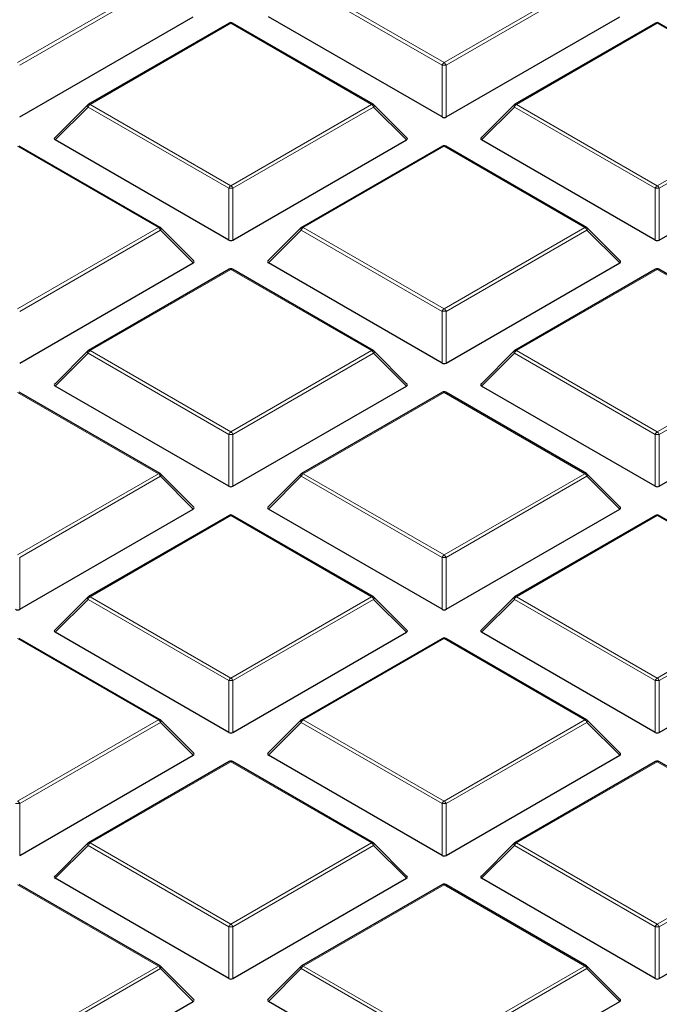
# Model space of a CAD drawing. Units: millimetres. Extents: x 0 to 420, y 0 to 297.
# Drawn here: x 255 to 270, y 196 to 219 of the extents above; entities that cross this region are included whole.
import ezdxf

# ---------------------------------------------------------------- set-up
doc = ezdxf.new("R2010")
doc.units = ezdxf.units.MM

msp = doc.modelspace()

# ---------------------------------------------------------------- linework, layer by layer
at = {"color": 8, "linetype": 'Continuous', "lineweight": 18}
for p, q in [((254.6039, 218.275), (257.9648, 220.2151)), ((258.0137, 220.1542), (254.6529, 218.214)), ((264.7373, 218.214), (261.3765, 220.1542)), ((261.4254, 220.2151), (264.7863, 218.275)), ((264.7863, 218.275), (268.1471, 220.2151)), ((268.1961, 220.1542), (264.8353, 218.214)), ((259.6951, 219.2162), (256.3343, 217.2761)), ((263.0559, 217.2761), (259.6951, 219.2162)), ((269.8774, 219.2162), (266.5166, 217.2761)), ((273.2383, 217.2761), (269.8774, 219.2162)), ((264.7373, 216.9776), (264.7373, 218.214)), ((264.8353, 218.214), (264.8353, 216.9776)), ((256.3343, 217.2761), (259.6951, 215.3359)), ((259.6951, 215.3359), (263.0559, 217.2761)), ((266.5166, 217.2761), (269.8774, 215.3359)), ((269.8774, 215.3359), (273.2383, 217.2761)), ((256.2853, 217.2151), (255.5014, 216.4312)), ((259.6461, 215.2749), (256.2853, 217.2151)), ((263.1049, 217.2151), (259.7441, 215.2749)), ((263.8888, 216.4312), (263.1049, 217.2151)), ((266.4676, 217.2151), (265.6838, 216.4312)), ((269.8284, 215.2749), (266.4676, 217.2151)), ((273.2873, 217.2151), (269.9264, 215.2749)), ((257.9648, 214.337), (254.6039, 216.2771)), ((264.7863, 216.2771), (261.4254, 214.337)), ((268.1471, 214.337), (264.7863, 216.2771)), ((259.6461, 214.0386), (259.6461, 215.2749)), ((259.7441, 215.2749), (259.7441, 214.0386)), ((269.8284, 214.0386), (269.8284, 215.2749)), ((269.9264, 215.2749), (269.9264, 214.0386)), ((254.6039, 212.3968), (257.9648, 214.337)), ((258.0137, 214.276), (254.6529, 212.3359)), ((258.7976, 213.4922), (258.0137, 214.276)), ((261.3765, 214.276), (260.5926, 213.4922)), ((264.7373, 212.3359), (261.3765, 214.276)), ((261.4254, 214.337), (264.7863, 212.3968)), ((264.7863, 212.3968), (268.1471, 214.337)), ((268.1961, 214.276), (264.8353, 212.3359)), ((268.9799, 213.4922), (268.1961, 214.276)), ((259.6951, 213.3381), (256.3343, 211.3979)), ((263.0559, 211.3979), (259.6951, 213.3381)), ((269.8774, 213.3381), (266.5166, 211.3979)), ((273.2383, 211.3979), (269.8774, 213.3381)), ((264.7373, 211.0995), (264.7373, 212.3359)), ((264.8353, 212.3359), (264.8353, 211.0995)), ((256.3343, 211.3979), (259.6951, 209.4578)), ((259.6951, 209.4578), (263.0559, 211.3979)), ((266.5166, 211.3979), (269.8774, 209.4578)), ((269.8774, 209.4578), (273.2383, 211.3979)), ((256.2853, 211.337), (255.5014, 210.5531)), ((259.6461, 209.3968), (256.2853, 211.337)), ((263.1049, 211.337), (259.7441, 209.3968)), ((263.8888, 210.5531), (263.1049, 211.337)), ((266.4676, 211.337), (265.6838, 210.5531)), ((269.8284, 209.3968), (266.4676, 211.337)), ((273.2873, 211.337), (269.9264, 209.3968)), ((257.9648, 208.4588), (254.6039, 210.399)), ((264.7863, 210.399), (261.4254, 208.4588)), ((268.1471, 208.4588), (264.7863, 210.399)), ((259.6461, 208.1604), (259.6461, 209.3968)), ((259.7441, 209.3968), (259.7441, 208.1604)), ((269.8284, 208.1604), (269.8284, 209.3968)), ((269.9264, 209.3968), (269.9264, 208.1604)), ((254.6039, 206.5187), (257.9648, 208.4588)), ((258.0137, 208.3979), (254.6529, 206.4577)), ((258.7976, 207.614), (258.0137, 208.3979)), ((261.3765, 208.3979), (260.5926, 207.614)), ((264.7373, 206.4577), (261.3765, 208.3979)), ((261.4254, 208.4588), (264.7863, 206.5187)), ((264.7863, 206.5187), (268.1471, 208.4588)), ((268.1961, 208.3979), (264.8353, 206.4577)), ((268.9799, 207.614), (268.1961, 208.3979)), ((259.6951, 207.4599), (256.3343, 205.5198)), ((263.0559, 205.5198), (259.6951, 207.4599)), ((269.8774, 207.4599), (266.5166, 205.5198)), ((273.2383, 205.5198), (269.8774, 207.4599)), ((254.6529, 206.4577), (254.6529, 205.2214)), ((264.7373, 205.2214), (264.7373, 206.4577)), ((264.8353, 206.4577), (264.8353, 205.2214)), ((256.3343, 205.5198), (259.6951, 203.5796)), ((259.6951, 203.5796), (263.0559, 205.5198)), ((266.5166, 205.5198), (269.8774, 203.5796)), ((269.8774, 203.5796), (273.2383, 205.5198)), ((256.2853, 205.4588), (255.5014, 204.675)), ((259.6461, 203.5187), (256.2853, 205.4588)), ((263.1049, 205.4588), (259.7441, 203.5187)), ((263.8888, 204.675), (263.1049, 205.4588)), ((266.4676, 205.4588), (265.6838, 204.675)), ((269.8284, 203.5187), (266.4676, 205.4588)), ((273.2873, 205.4588), (269.9264, 203.5187)), ((257.9648, 202.5807), (254.6039, 204.5209)), ((264.7863, 204.5209), (261.4254, 202.5807)), ((268.1471, 202.5807), (264.7863, 204.5209)), ((259.6461, 202.2823), (259.6461, 203.5187)), ((259.7441, 203.5187), (259.7441, 202.2823)), ((269.8284, 202.2823), (269.8284, 203.5187)), ((269.9264, 203.5187), (269.9264, 202.2823)), ((254.6039, 200.6405), (257.9648, 202.5807)), ((258.0137, 202.5198), (254.6529, 200.5796)), ((258.7976, 201.7359), (258.0137, 202.5198)), ((261.3765, 202.5198), (260.5926, 201.7359)), ((264.7373, 200.5796), (261.3765, 202.5198)), ((261.4254, 202.5807), (264.7863, 200.6405)), ((264.7863, 200.6405), (268.1471, 202.5807)), ((268.1961, 202.5198), (264.8353, 200.5796)), ((268.9799, 201.7359), (268.1961, 202.5198)), ((259.6951, 201.5818), (256.3343, 199.6416)), ((263.0559, 199.6416), (259.6951, 201.5818)), ((269.8774, 201.5818), (266.5166, 199.6416)), ((273.2383, 199.6416), (269.8774, 201.5818)), ((254.6529, 200.5796), (254.6529, 199.3432)), ((264.7373, 199.3432), (264.7373, 200.5796)), ((264.8353, 200.5796), (264.8353, 199.3432)), ((256.3343, 199.6416), (259.6951, 197.7015)), ((259.6951, 197.7015), (263.0559, 199.6416)), ((266.5166, 199.6416), (269.8774, 197.7015)), ((269.8774, 197.7015), (273.2383, 199.6416)), ((256.2853, 199.5807), (255.5014, 198.7968)), ((259.6461, 197.6405), (256.2853, 199.5807)), ((263.1049, 199.5807), (259.7441, 197.6405)), ((263.8888, 198.7968), (263.1049, 199.5807)), ((266.4676, 199.5807), (265.6838, 198.7968)), ((269.8284, 197.6405), (266.4676, 199.5807)), ((273.2873, 199.5807), (269.9264, 197.6405)), ((257.9648, 196.7026), (254.6039, 198.6427)), ((264.7863, 198.6427), (261.4254, 196.7026)), ((268.1471, 196.7026), (264.7863, 198.6427)), ((259.6461, 196.4042), (259.6461, 197.6405)), ((259.7441, 197.6405), (259.7441, 196.4042)), ((269.8284, 196.4042), (269.8284, 197.6405)), ((269.9264, 197.6405), (269.9264, 196.4042)), ((254.6039, 194.7624), (257.9648, 196.7026)), ((258.0137, 196.6416), (254.6529, 194.7015)), ((258.7976, 195.8577), (258.0137, 196.6416)), ((261.3765, 196.6416), (260.5926, 195.8577)), ((264.7373, 194.7015), (261.3765, 196.6416)), ((261.4254, 196.7026), (264.7863, 194.7624)), ((264.7863, 194.7624), (268.1471, 196.7026)), ((268.1961, 196.6416), (264.8353, 194.7015)), ((268.9799, 195.8577), (268.1961, 196.6416))]:
    msp.add_line(p, q, dxfattribs=at)
at = {"color": 7, "linetype": 'Continuous', "lineweight": 25}
for p, q in [((254.6529, 216.9776), (258.7976, 219.3703)), ((259.6551, 219.2202), (256.2943, 217.28)), ((263.0959, 217.28), (259.7351, 219.2202)), ((264.7373, 216.9776), (260.5926, 219.3703)), ((264.8353, 216.9776), (268.9799, 219.3703)), ((269.8374, 219.2202), (266.4766, 217.28)), ((273.2783, 217.28), (269.9174, 219.2202)), ((256.2777, 217.2673), (255.4888, 216.4784)), ((263.9014, 216.4784), (263.1125, 217.2673)), ((266.46, 217.2673), (265.6712, 216.4784)), ((259.6461, 214.0386), (255.5014, 216.4312)), ((259.7441, 214.0386), (263.8888, 216.4312)), ((269.8284, 214.0386), (265.6838, 216.4312)), ((269.9264, 214.0386), (274.0711, 216.4312)), ((258.0048, 214.3409), (254.6439, 216.2811)), ((264.7463, 216.2811), (261.3854, 214.3409)), ((268.1871, 214.3409), (264.8263, 216.2811)), ((258.8102, 213.5393), (258.0213, 214.3282)), ((261.3689, 214.3282), (260.58, 213.5393)), ((268.9926, 213.5393), (268.2037, 214.3282)), ((254.6529, 211.0995), (258.7976, 213.4922)), ((259.6551, 213.342), (256.2943, 211.4019)), ((263.0959, 211.4019), (259.7351, 213.342)), ((264.7373, 211.0995), (260.5926, 213.4922)), ((264.8353, 211.0995), (268.9799, 213.4922)), ((269.8374, 213.342), (266.4766, 211.4019)), ((273.2783, 211.4019), (269.9174, 213.342)), ((256.2777, 211.3892), (255.4888, 210.6002)), ((263.9014, 210.6002), (263.1125, 211.3892)), ((266.46, 211.3892), (265.6712, 210.6002)), ((259.6461, 208.1604), (255.5014, 210.5531)), ((259.7441, 208.1604), (263.8888, 210.5531)), ((269.8284, 208.1604), (265.6838, 210.5531)), ((269.9264, 208.1604), (274.0711, 210.5531)), ((258.0048, 208.4628), (254.6439, 210.403)), ((264.7463, 210.403), (261.3854, 208.4628)), ((268.1871, 208.4628), (264.8263, 210.403)), ((258.8102, 207.6612), (258.0213, 208.4501)), ((261.3689, 208.4501), (260.58, 207.6612)), ((268.9926, 207.6612), (268.2037, 208.4501)), ((254.6529, 205.2214), (258.7976, 207.614)), ((259.6551, 207.4639), (256.2943, 205.5237)), ((263.0959, 205.5237), (259.7351, 207.4639)), ((264.7373, 205.2214), (260.5926, 207.614)), ((264.8353, 205.2214), (268.9799, 207.614)), ((269.8374, 207.4639), (266.4766, 205.5237)), ((273.2783, 205.5237), (269.9174, 207.4639)), ((256.2777, 205.511), (255.4888, 204.7221)), ((263.9014, 204.7221), (263.1125, 205.511)), ((266.46, 205.511), (265.6712, 204.7221)), ((259.6461, 202.2823), (255.5014, 204.675)), ((259.7441, 202.2823), (263.8888, 204.675)), ((269.8284, 202.2823), (265.6838, 204.675)), ((269.9264, 202.2823), (274.0711, 204.675)), ((258.0048, 202.5847), (254.6439, 204.5248)), ((264.7463, 204.5248), (261.3854, 202.5847)), ((268.1871, 202.5847), (264.8263, 204.5248)), ((258.8102, 201.783), (258.0213, 202.5719)), ((261.3689, 202.5719), (260.58, 201.783)), ((268.9926, 201.783), (268.2037, 202.5719)), ((254.6529, 199.3432), (258.7976, 201.7359)), ((259.6551, 201.5858), (256.2943, 199.6456)), ((263.0959, 199.6456), (259.7351, 201.5858)), ((264.7373, 199.3432), (260.5926, 201.7359)), ((264.8353, 199.3432), (268.9799, 201.7359)), ((269.8374, 201.5858), (266.4766, 199.6456)), ((273.2783, 199.6456), (269.9174, 201.5858)), ((256.2777, 199.6329), (255.4888, 198.8439)), ((263.9014, 198.8439), (263.1125, 199.6329)), ((266.46, 199.6329), (265.6712, 198.8439)), ((259.6461, 196.4042), (255.5014, 198.7968)), ((259.7441, 196.4042), (263.8888, 198.7968)), ((269.8284, 196.4042), (265.6838, 198.7968)), ((269.9264, 196.4042), (274.0711, 198.7968)), ((258.0048, 196.7065), (254.6439, 198.6467)), ((264.7463, 198.6467), (261.3854, 196.7065)), ((268.1871, 196.7065), (264.8263, 198.6467)), ((258.8102, 195.9049), (258.0213, 196.6938)), ((261.3689, 196.6938), (260.58, 195.9049)), ((268.9926, 195.9049), (268.2037, 196.6938)), ((254.6529, 193.4651), (258.7976, 195.8577)), ((264.7373, 193.4651), (260.5926, 195.8577)), ((264.8353, 193.4651), (268.9799, 195.8577))]:
    msp.add_line(p, q, dxfattribs=at)
at = {"color": 8, "linetype": 'Continuous', "lineweight": 18, "flags": 128}
for points in [[(256.2777, 217.2673), (256.2756, 217.2648), (256.2731, 217.2591), (256.2723, 217.252), (256.2731, 217.2439), (256.2756, 217.2349), (256.2797, 217.2252), (256.2853, 217.2151)], [(263.1049, 217.2151), (263.1105, 217.2252), (263.1146, 217.2349), (263.1171, 217.2439), (263.1179, 217.252), (263.1171, 217.2591), (263.1146, 217.2648), (263.1125, 217.2673)], [(266.46, 217.2673), (266.458, 217.2648), (266.4555, 217.2591), (266.4546, 217.252), (266.4555, 217.2439), (266.458, 217.2349), (266.4621, 217.2252), (266.4676, 217.2151)], [(258.0137, 214.276), (258.0193, 214.2861), (258.0234, 214.2958), (258.0259, 214.3048), (258.0267, 214.313), (258.0259, 214.32), (258.0234, 214.3257), (258.0213, 214.3282)], [(261.3689, 214.3282), (261.3668, 214.3257), (261.3643, 214.32), (261.3635, 214.313), (261.3643, 214.3048), (261.3668, 214.2958), (261.3709, 214.2861), (261.3765, 214.276)], [(268.1961, 214.276), (268.2016, 214.2861), (268.2057, 214.2958), (268.2082, 214.3048), (268.2091, 214.313), (268.2082, 214.32), (268.2057, 214.3257), (268.2037, 214.3282)], [(256.2777, 211.3892), (256.2756, 211.3866), (256.2731, 211.3809), (256.2723, 211.3739), (256.2731, 211.3658), (256.2756, 211.3567), (256.2797, 211.347), (256.2853, 211.337)], [(263.1049, 211.337), (263.1105, 211.347), (263.1146, 211.3567), (263.1171, 211.3658), (263.1179, 211.3739), (263.1171, 211.3809), (263.1146, 211.3866), (263.1125, 211.3892)], [(266.46, 211.3892), (266.458, 211.3866), (266.4555, 211.3809), (266.4546, 211.3739), (266.4555, 211.3658), (266.458, 211.3567), (266.4621, 211.347), (266.4676, 211.337)], [(258.0137, 208.3979), (258.0193, 208.408), (258.0234, 208.4177), (258.0259, 208.4267), (258.0267, 208.4348), (258.0259, 208.4419), (258.0234, 208.4476), (258.0213, 208.4501)], [(261.3689, 208.4501), (261.3668, 208.4476), (261.3643, 208.4419), (261.3635, 208.4348), (261.3643, 208.4267), (261.3668, 208.4177), (261.3709, 208.408), (261.3765, 208.3979)], [(268.1961, 208.3979), (268.2016, 208.408), (268.2057, 208.4177), (268.2082, 208.4267), (268.2091, 208.4348), (268.2082, 208.4419), (268.2057, 208.4476), (268.2037, 208.4501)], [(256.2777, 205.511), (256.2756, 205.5085), (256.2731, 205.5028), (256.2723, 205.4958), (256.2731, 205.4876), (256.2756, 205.4786), (256.2797, 205.4689), (256.2853, 205.4588)], [(263.1049, 205.4588), (263.1105, 205.4689), (263.1146, 205.4786), (263.1171, 205.4876), (263.1179, 205.4958), (263.1171, 205.5028), (263.1146, 205.5085), (263.1125, 205.511)], [(266.46, 205.511), (266.458, 205.5085), (266.4555, 205.5028), (266.4546, 205.4958), (266.4555, 205.4876), (266.458, 205.4786), (266.4621, 205.4689), (266.4676, 205.4588)], [(258.0137, 202.5198), (258.0193, 202.5298), (258.0234, 202.5395), (258.0259, 202.5486), (258.0267, 202.5567), (258.0259, 202.5637), (258.0234, 202.5694), (258.0213, 202.5719)], [(261.3689, 202.5719), (261.3668, 202.5694), (261.3643, 202.5637), (261.3635, 202.5567), (261.3643, 202.5486), (261.3668, 202.5395), (261.3709, 202.5298), (261.3765, 202.5198)], [(268.1961, 202.5198), (268.2016, 202.5298), (268.2057, 202.5395), (268.2082, 202.5486), (268.2091, 202.5567), (268.2082, 202.5637), (268.2057, 202.5694), (268.2037, 202.5719)], [(256.2777, 199.6329), (256.2756, 199.6303), (256.2731, 199.6246), (256.2723, 199.6176), (256.2731, 199.6095), (256.2756, 199.6005), (256.2797, 199.5908), (256.2853, 199.5807)], [(263.1049, 199.5807), (263.1105, 199.5908), (263.1146, 199.6005), (263.1171, 199.6095), (263.1179, 199.6176), (263.1171, 199.6246), (263.1146, 199.6303), (263.1125, 199.6329)], [(266.46, 199.6329), (266.458, 199.6303), (266.4555, 199.6246), (266.4546, 199.6176), (266.4555, 199.6095), (266.458, 199.6005), (266.4621, 199.5908), (266.4676, 199.5807)], [(258.0137, 196.6416), (258.0193, 196.6517), (258.0234, 196.6614), (258.0259, 196.6704), (258.0267, 196.6786), (258.0259, 196.6856), (258.0234, 196.6913), (258.0213, 196.6938)], [(261.3689, 196.6938), (261.3668, 196.6913), (261.3643, 196.6856), (261.3635, 196.6786), (261.3643, 196.6704), (261.3668, 196.6614), (261.3709, 196.6517), (261.3765, 196.6416)], [(268.1961, 196.6416), (268.2016, 196.6517), (268.2057, 196.6614), (268.2082, 196.6704), (268.2091, 196.6786), (268.2082, 196.6856), (268.2057, 196.6913), (268.2037, 196.6938)]]:
    msp.add_lwpolyline(points, dxfattribs=at)
at = {"color": 7, "linetype": 'Continuous', "lineweight": 25}
for centre, start, end in [((259.6951, 219.1509), 60.00269, 119.99731), ((269.8774, 219.1509), 60.00269, 119.99731), ((256.3343, 217.2107), 119.99731, 135.00155), ((263.0559, 217.2107), 44.99845, 60.00269), ((266.5166, 217.2107), 119.99731, 135.00155), ((264.7863, 216.2118), 60.00269, 119.99731), ((257.9648, 214.2717), 44.99845, 60.00269), ((261.4254, 214.2717), 119.99731, 135.00155), ((268.1471, 214.2717), 44.99845, 60.00269), ((259.6951, 213.2728), 60.00269, 119.99731), ((269.8774, 213.2728), 60.00269, 119.99731), ((256.3343, 211.3326), 119.99731, 135.00155), ((263.0559, 211.3326), 44.99845, 60.00269), ((266.5166, 211.3326), 119.99731, 135.00155), ((264.7863, 210.3337), 60.00269, 119.99731), ((257.9648, 208.3935), 44.99845, 60.00269), ((261.4254, 208.3935), 119.99731, 135.00155), ((268.1471, 208.3935), 44.99845, 60.00269), ((259.6951, 207.3946), 60.00269, 119.99731), ((269.8774, 207.3946), 60.00269, 119.99731), ((256.3343, 205.4545), 119.99731, 135.00155), ((263.0559, 205.4545), 44.99845, 60.00269), ((266.5166, 205.4545), 119.99731, 135.00155), ((264.7863, 204.4555), 60.00269, 119.99731), ((257.9648, 202.5154), 44.99845, 60.00269), ((261.4254, 202.5154), 119.99731, 135.00155), ((268.1471, 202.5154), 44.99845, 60.00269), ((259.6951, 201.5165), 60.00269, 119.99731), ((269.8774, 201.5165), 60.00269, 119.99731), ((256.3343, 199.5763), 119.99731, 135.00155), ((263.0559, 199.5763), 44.99845, 60.00269), ((266.5166, 199.5763), 119.99731, 135.00155), ((264.7863, 198.5774), 60.00269, 119.99731), ((257.9648, 196.6372), 44.99845, 60.00269), ((261.4254, 196.6372), 119.99731, 135.00155), ((268.1471, 196.6372), 44.99845, 60.00269)]:
    msp.add_arc(centre, 0.08, start, end, dxfattribs=at)
at = {"color": 8, "linetype": 'Continuous', "lineweight": 18}
for centre, radius, start, end in [((259.6716, 219.1833), 0.0404, 54.53278, 114.15676), ((259.7186, 219.1833), 0.0404, 65.84324, 125.46722), ((269.854, 219.1833), 0.0404, 54.53278, 114.15676), ((269.9009, 219.1833), 0.0404, 65.84324, 125.46722), ((264.8525, 218.1716), 0.1228, 122.63797, 159.77289), ((264.7863, 217.2011), 1.0141, 87.23102, 92.76898), ((264.72, 218.1716), 0.1228, 20.22711, 57.36203), ((256.4005, 217.1727), 0.1228, 122.63797, 159.77289), ((256.3108, 217.2431), 0.0404, 54.53278, 114.15676), ((263.0794, 217.2431), 0.0404, 65.84324, 125.46722), ((262.9897, 217.1727), 0.1228, 20.22711, 57.36203), ((266.5828, 217.1727), 0.1228, 122.63797, 159.77289), ((266.4932, 217.2431), 0.0404, 54.53278, 114.15676), ((264.7628, 216.2442), 0.0404, 54.53278, 114.15676), ((264.8097, 216.2442), 0.0404, 65.84324, 125.46722), ((259.7613, 215.2325), 0.1228, 122.63797, 159.77289), ((259.6951, 214.262), 1.0141, 87.23102, 92.76898), ((259.6289, 215.2325), 0.1228, 20.22711, 57.36203), ((269.9437, 215.2325), 0.1228, 122.63797, 159.77289), ((269.8774, 214.262), 1.0141, 87.23102, 92.76898), ((269.8112, 215.2325), 0.1228, 20.22711, 57.36203), ((257.9882, 214.3041), 0.0404, 65.84324, 125.46722), ((257.8985, 214.2336), 0.1228, 20.22711, 57.36203), ((261.4917, 214.2336), 0.1228, 122.63797, 159.77289), ((261.402, 214.3041), 0.0404, 54.53278, 114.15676), ((268.1705, 214.3041), 0.0404, 65.84324, 125.46722), ((268.0809, 214.2336), 0.1228, 20.22711, 57.36203), ((259.6716, 213.3052), 0.0404, 54.53278, 114.15676), ((259.7186, 213.3052), 0.0404, 65.84324, 125.46722), ((269.854, 213.3052), 0.0404, 54.53278, 114.15676), ((269.9009, 213.3052), 0.0404, 65.84324, 125.46722), ((264.8525, 212.2934), 0.1228, 122.63797, 159.77289), ((264.7863, 211.323), 1.0141, 87.23102, 92.76898), ((264.72, 212.2934), 0.1228, 20.22711, 57.36203), ((256.4005, 211.2945), 0.1228, 122.63797, 159.77289), ((256.3108, 211.365), 0.0404, 54.53278, 114.15676), ((263.0794, 211.365), 0.0404, 65.84324, 125.46722), ((262.9897, 211.2945), 0.1228, 20.22711, 57.36203), ((266.5828, 211.2945), 0.1228, 122.63797, 159.77289), ((266.4932, 211.365), 0.0404, 54.53278, 114.15676), ((264.7628, 210.3661), 0.0404, 54.53278, 114.15676), ((264.8097, 210.3661), 0.0404, 65.84324, 125.46722), ((259.7613, 209.3544), 0.1228, 122.63797, 159.77289), ((259.6951, 208.3839), 1.0141, 87.23102, 92.76898), ((259.6289, 209.3544), 0.1228, 20.22711, 57.36203), ((269.9437, 209.3544), 0.1228, 122.63797, 159.77289), ((269.8774, 208.3839), 1.0141, 87.23102, 92.76898), ((269.8112, 209.3544), 0.1228, 20.22711, 57.36203), ((257.9882, 208.4259), 0.0404, 65.84324, 125.46722), ((257.8985, 208.3555), 0.1228, 20.22711, 57.36203), ((261.4917, 208.3555), 0.1228, 122.63797, 159.77289), ((261.402, 208.4259), 0.0404, 54.53278, 114.15676), ((268.1705, 208.4259), 0.0404, 65.84324, 125.46722), ((268.0809, 208.3555), 0.1228, 20.22711, 57.36203), ((259.6716, 207.427), 0.0404, 54.53278, 114.15676), ((259.7186, 207.427), 0.0404, 65.84324, 125.46722), ((269.854, 207.427), 0.0404, 54.53278, 114.15676), ((269.9009, 207.427), 0.0404, 65.84324, 125.46722), ((264.8525, 206.4153), 0.1228, 122.63797, 159.77289), ((264.7863, 205.4448), 1.0141, 87.23102, 92.76898), ((264.72, 206.4153), 0.1228, 20.22711, 57.36203), ((256.4005, 205.4164), 0.1228, 122.63797, 159.77289), ((256.3108, 205.4869), 0.0404, 54.53278, 114.15676), ((263.0794, 205.4869), 0.0404, 65.84324, 125.46722), ((262.9897, 205.4164), 0.1228, 20.22711, 57.36203), ((266.5828, 205.4164), 0.1228, 122.63797, 159.77289), ((266.4932, 205.4869), 0.0404, 54.53278, 114.15676), ((264.7628, 204.4879), 0.0404, 54.53278, 114.15676), ((264.8097, 204.4879), 0.0404, 65.84324, 125.46722), ((259.7613, 203.4762), 0.1228, 122.63797, 159.77289), ((259.6951, 202.5058), 1.0141, 87.23102, 92.76898), ((259.6289, 203.4762), 0.1228, 20.22711, 57.36203), ((269.9437, 203.4762), 0.1228, 122.63797, 159.77289), ((269.8774, 202.5058), 1.0141, 87.23102, 92.76898), ((269.8112, 203.4762), 0.1228, 20.22711, 57.36203), ((257.9882, 202.5478), 0.0404, 65.84324, 125.46722), ((257.8985, 202.4773), 0.1228, 20.22711, 57.36203), ((261.4917, 202.4773), 0.1228, 122.63797, 159.77289), ((261.402, 202.5478), 0.0404, 54.53278, 114.15676), ((268.1705, 202.5478), 0.0404, 65.84324, 125.46722), ((268.0809, 202.4773), 0.1228, 20.22711, 57.36203), ((259.6716, 201.5489), 0.0404, 54.53278, 114.15676), ((259.7186, 201.5489), 0.0404, 65.84324, 125.46722), ((269.854, 201.5489), 0.0404, 54.53278, 114.15676), ((269.9009, 201.5489), 0.0404, 65.84324, 125.46722), ((254.6039, 199.5667), 1.0141, 87.23102, 92.76898), ((254.5377, 200.5371), 0.1228, 20.22711, 57.36203), ((264.8525, 200.5371), 0.1228, 122.63797, 159.77289), ((264.7863, 199.5667), 1.0141, 87.23102, 92.76898), ((264.72, 200.5371), 0.1228, 20.22711, 57.36203), ((256.4005, 199.5382), 0.1228, 122.63797, 159.77289), ((256.3108, 199.6087), 0.0404, 54.53278, 114.15676), ((263.0794, 199.6087), 0.0404, 65.84324, 125.46722), ((262.9897, 199.5382), 0.1228, 20.22711, 57.36203), ((266.5828, 199.5382), 0.1228, 122.63797, 159.77289), ((266.4932, 199.6087), 0.0404, 54.53278, 114.15676), ((264.7628, 198.6098), 0.0404, 54.53278, 114.15676), ((264.8097, 198.6098), 0.0404, 65.84324, 125.46722), ((259.7613, 197.5981), 0.1228, 122.63797, 159.77289), ((259.6951, 196.6276), 1.0141, 87.23102, 92.76898), ((259.6289, 197.5981), 0.1228, 20.22711, 57.36203), ((269.9437, 197.5981), 0.1228, 122.63797, 159.77289), ((269.8774, 196.6276), 1.0141, 87.23102, 92.76898), ((269.8112, 197.5981), 0.1228, 20.22711, 57.36203), ((257.9882, 196.6696), 0.0404, 65.84324, 125.46722), ((257.8985, 196.5992), 0.1228, 20.22711, 57.36203), ((261.4917, 196.5992), 0.1228, 122.63797, 159.77289), ((261.402, 196.6696), 0.0404, 54.53278, 114.15676), ((268.1705, 196.6696), 0.0404, 65.84324, 125.46722), ((268.0809, 196.5992), 0.1228, 20.22711, 57.36203)]:
    msp.add_arc(centre, radius, start, end, dxfattribs=at)
at = {"color": 7, "linetype": 'Continuous', "lineweight": 25}
for centre, major_axis, ratio, start_param, end_param in [((264.7863, 217.0248), (0.08, 0), 0.7452752, 4.0533309, 5.371447), ((255.5831, 216.4595), (0.1033, 0), 0.4471651, 2.4825346, 3.8006507), ((263.8071, 216.4595), (0.1033, 0), 0.4471651, 5.6241273, 6.9422433), ((265.7654, 216.4595), (0.1033, 0), 0.4471651, 2.4825346, 3.8006507), ((259.6951, 214.0857), (0.08, 0), 0.7452752, 4.0533309, 5.371447), ((269.8774, 214.0857), (0.08, 0), 0.7452752, 4.0533309, 5.371447), ((258.7159, 213.5204), (0.1033, 0), 0.4471651, 5.6241273, 6.9422433), ((260.6743, 213.5204), (0.1033, 0), 0.4471651, 2.4825346, 3.8006507), ((268.8983, 213.5204), (0.1033, 0), 0.4471651, 5.6241273, 6.9422433), ((264.7863, 211.1466), (0.08, 0), 0.7452752, 4.0533309, 5.371447), ((255.5831, 210.5814), (0.1033, 0), 0.4471651, 2.4825346, 3.8006507), ((263.8071, 210.5814), (0.1033, 0), 0.4471651, 5.6241273, 6.9422433), ((265.7654, 210.5814), (0.1033, 0), 0.4471651, 2.4825346, 3.8006507), ((259.6951, 208.2076), (0.08, 0), 0.7452752, 4.0533309, 5.371447), ((269.8774, 208.2076), (0.08, 0), 0.7452752, 4.0533309, 5.371447), ((258.7159, 207.6423), (0.1033, 0), 0.4471651, 5.6241273, 6.9422433), ((260.6743, 207.6423), (0.1033, 0), 0.4471651, 2.4825346, 3.8006507), ((268.8983, 207.6423), (0.1033, 0), 0.4471651, 5.6241273, 6.9422433), ((254.6039, 205.2685), (0.08, 0), 0.7452752, 4.0533309, 5.371447), ((264.7863, 205.2685), (0.08, 0), 0.7452752, 4.0533309, 5.371447), ((255.5831, 204.7032), (0.1033, 0), 0.4471651, 2.4825346, 3.8006507), ((263.8071, 204.7032), (0.1033, 0), 0.4471651, 5.6241273, 6.9422433), ((265.7654, 204.7032), (0.1033, 0), 0.4471651, 2.4825346, 3.8006507), ((259.6951, 202.3294), (0.08, 0), 0.7452752, 4.0533309, 5.371447), ((269.8774, 202.3294), (0.08, 0), 0.7452752, 4.0533309, 5.371447), ((258.7159, 201.7642), (0.1033, 0), 0.4471651, 5.6241273, 6.9422433), ((260.6743, 201.7642), (0.1033, 0), 0.4471651, 2.4825346, 3.8006507), ((268.8983, 201.7642), (0.1033, 0), 0.4471651, 5.6241273, 6.9422433), ((264.7863, 199.3904), (0.08, 0), 0.7452752, 4.0533309, 5.371447), ((255.5831, 198.8251), (0.1033, 0), 0.4471651, 2.4825346, 3.8006507), ((263.8071, 198.8251), (0.1033, 0), 0.4471651, 5.6241273, 6.9422433), ((265.7654, 198.8251), (0.1033, 0), 0.4471651, 2.4825346, 3.8006507), ((259.6951, 196.4513), (0.08, 0), 0.7452752, 4.0533309, 5.371447), ((269.8774, 196.4513), (0.08, 0), 0.7452752, 4.0533309, 5.371447), ((258.7159, 195.886), (0.1033, 0), 0.4471651, 5.6241273, 6.9422433), ((260.6743, 195.886), (0.1033, 0), 0.4471651, 2.4825346, 3.8006507), ((268.8983, 195.886), (0.1033, 0), 0.4471651, 5.6241273, 6.9422433)]:
    msp.add_ellipse(centre, major_axis=major_axis, ratio=ratio, start_param=start_param, end_param=end_param, dxfattribs=at)
msp.add_open_spline([(305.5092, 241.0313), (305.1348, 241.0303), (304.0494, 241.0273), (302.2535, 240.9943), (300.124, 240.9205), (297.9992, 240.8098), (295.881, 240.6628), (293.7712, 240.4795), (291.6717, 240.2601), (289.5842, 240.0048), (287.5107, 239.7138), (285.4529, 239.3874), (283.4127, 239.0258), (281.3917, 238.6294), (279.3919, 238.1984), (277.4149, 237.7333), (275.4624, 237.2345), (273.5362, 236.7023), (271.6379, 236.1373), (269.7693, 235.5399), (267.9319, 234.9106), (266.1273, 234.2499), (264.3572, 233.5585), (262.623, 232.8369), (260.9264, 232.0857), (259.2688, 231.3055), (257.6516, 230.4971), (256.0763, 229.6611), (254.5442, 228.7982), (253.0568, 227.9091), (251.6154, 226.9947), (250.2211, 226.0557), (248.8754, 225.0928), (247.5793, 224.107), (246.3341, 223.0991), (245.1408, 222.07), (244.0006, 221.0205), (242.9144, 219.9516), (241.8834, 218.8642), (240.9083, 217.7593), (239.9902, 216.638), (239.1297, 215.5011), (238.3279, 214.3497), (237.5853, 213.185), (236.9026, 212.0079), (236.2804, 210.8195), (235.7195, 209.621), (235.2195, 208.4135), (234.7835, 207.1979), (234.4306, 206.0663), (234.2522, 205.3374), (234.1741, 205.0185)], degree=3, knots=[0, 0, 0, 0, 0.0109023, 0.0316051, 0.0523085, 0.073012, 0.0937157, 0.1144198, 0.1351242, 0.155829, 0.1765344, 0.1972404, 0.217947, 0.2386543, 0.2593624, 0.2800715, 0.3007814, 0.3214923, 0.3422043, 0.3629173, 0.3836315, 0.4043469, 0.4250635, 0.4457813, 0.4665003, 0.4872204, 0.5079417, 0.5286641, 0.5493874, 0.5701116, 0.5908363, 0.6115615, 0.6322867, 0.6530115, 0.6737354, 0.6944579, 0.7151784, 0.7358962, 0.7566104, 0.7773202, 0.7980246, 0.8187225, 0.8394129, 0.8600948, 0.880767, 0.9014287, 0.9220791, 0.9427177, 0.9633441, 0.9839584, 1, 1, 1, 1], dxfattribs=at)

doc.saveas('drawing.dxf')
